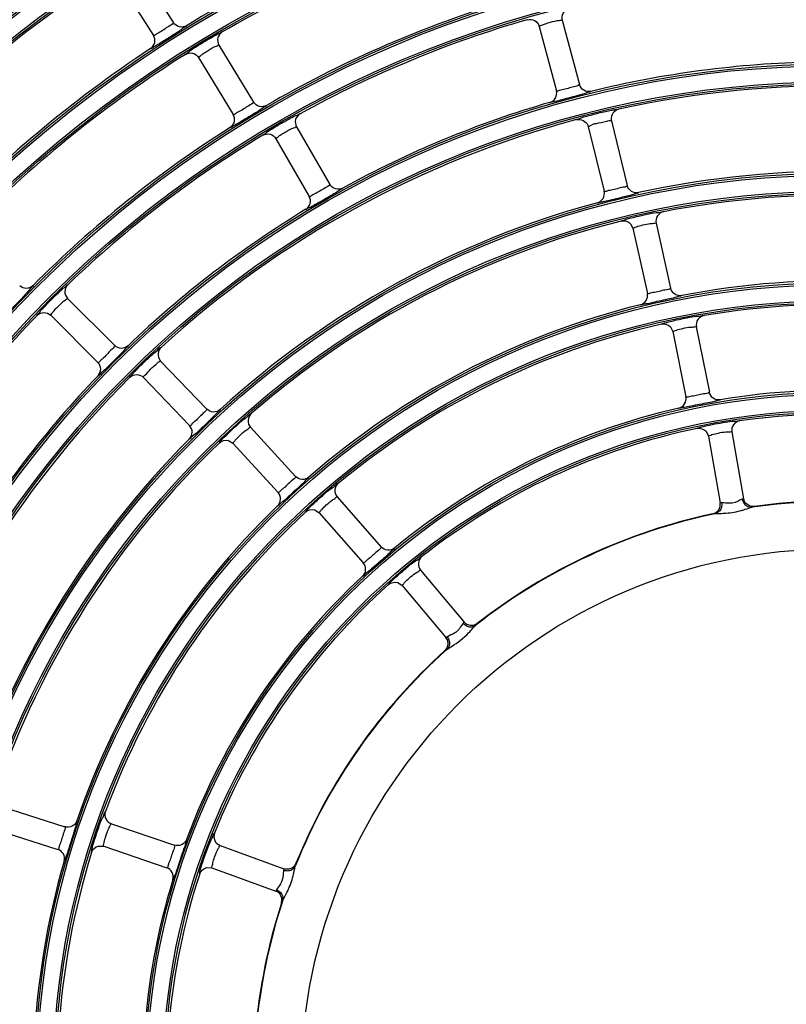
# Model space of a CAD drawing. Units: millimetres. Extents: x 0 to 420, y 0 to 297.
# Drawn here: x 150 to 158, y 236 to 245 of the extents above; entities that cross this region are included whole.
import ezdxf

# ---------------------------------------------------------------- set-up
doc = ezdxf.new("R2010")
doc.units = ezdxf.units.MM
doc.header["$LTSCALE"] = 23.1
doc.layers.get('0').update_dxf_attribs({"linetype": 'CONTINUOUS'})

msp = doc.modelspace()

# ---------------------------------------------------------------- linework, layer by layer
at = {"color": 7, "linetype": 'Continuous'}
for p, q in [((151.5387, 245.6354), (151.8772, 245.1041)), ((151.349, 245.5145), (151.6874, 244.9832)), ((155.5496, 245.1273), (155.7126, 244.5187)), ((155.3322, 245.069), (155.4953, 244.4605)), ((152.3073, 244.8916), (152.6341, 244.353)), ((152.1149, 244.7748), (152.4418, 244.2362)), ((156.0134, 244.186), (156.0153, 244.1755)), ((153.04, 244.1196), (153.355, 243.574)), ((155.7923, 244.1347), (155.7938, 244.1308)), ((155.7923, 244.1346), (155.7965, 244.1219)), ((155.7938, 244.1308), (155.7965, 244.1219)), ((155.7966, 244.122), (155.9463, 243.51)), ((156.0151, 244.1754), (156.1649, 243.5635)), ((152.8452, 244.0071), (153.1602, 243.4615)), ((156.1942, 243.2037), (156.2181, 243.1597)), ((156.2182, 243.1598), (156.3546, 242.5447)), ((156.4378, 243.2085), (156.5742, 242.5933)), ((150.8768, 242.4967), (151.3223, 242.0512)), ((150.7177, 242.3376), (151.1632, 241.8921)), ((156.5734, 242.2285), (156.5965, 242.1839)), ((156.8173, 242.2279), (156.9402, 241.6098)), ((156.5966, 242.184), (156.7195, 241.5659)), ((151.7492, 241.9134), (151.756, 241.9053)), ((151.7559, 241.9052), (152.1916, 241.4501)), ((151.5934, 241.7496), (152.0291, 241.2945)), ((152.6055, 241.2792), (153.0312, 240.8146)), ((156.9091, 241.2411), (156.9314, 241.1957)), ((157.1531, 241.2349), (157.2643, 240.6038)), ((152.3969, 241.1532), (152.4396, 241.127)), ((152.4396, 241.1272), (152.8653, 240.6626)), ((156.9315, 241.1958), (157.0428, 240.5647)), ((153.4244, 240.6196), (153.8399, 240.1458)), ((153.2129, 240.4983), (153.2552, 240.4711)), ((153.2553, 240.4713), (153.6707, 239.9975)), ((154.2117, 239.9276), (154.6236, 239.4366)), ((153.9973, 239.811), (154.0393, 239.7828)), ((154.0393, 239.7829), (154.4513, 239.292)), ((154.4995, 239.2038), (154.5052, 239.2074)), ((150.2512, 237.6921), (150.8522, 237.5027)), ((150.1836, 237.4775), (150.7845, 237.2881)), ((151.2902, 237.5304), (151.887, 237.3278)), ((151.1677, 237.3196), (151.218, 237.3172)), ((151.2179, 237.3173), (151.8146, 237.1148)), ((152.3181, 237.3247), (152.9203, 237.1055)), ((152.1907, 237.1165), (152.2412, 237.1132)), ((152.2411, 237.1133), (152.8433, 236.8941))]:
    msp.add_line(p, q, dxfattribs=at)
for radius in [22.0423, 22.0243, 21.8718, 21.8539, 21.0073, 20.9893, 20.8368, 20.8189, 19.9723, 19.9543, 19.8018, 19.7839, 18.9373, 18.9193, 18.7668, 18.7489, 17.9023, 17.8843, 17.7318, 17.7139, 16.8673, 16.8493, 16.6968, 16.6789, 15.8323, 15.8143, 15.6618, 15.6439, 14.7973, 14.7793, 14.6268, 14.6089, 13.7623, 13.7443, 13.5918, 13.5739, 12.7273, 12.7093, 12.5568, 12.5389, 11.6923, 11.6743, 11.5218, 11.5039, 10.6573, 10.6393, 10.4868, 10.4689, 9.6223, 9.6043, 9.4518, 9.4339, 8.5873, 8.5693, 8.4168, 8.3989, 7.5523, 7.5343, 7.3818, 7.3639, 6.5173, 6.4993, 6.3468, 6.3289, 5.0366]:
    msp.add_circle((158.1219, 235.0926), radius, dxfattribs=at)
for centre, radius, start, end in [((158.1219, 235.0926), 23.0029, 98.24219, 171.75781), ((158.1219, 235.0926), 22.9129, 98.2422, 171.7578), ((158.1219, 235.0926), 11.7106, 108.48319, 121.51681), ((158.1219, 235.0926), 11.4856, 107.2681, 120.23189), ((158.1219, 235.0926), 12.7456, 124.6539, 137.8461), ((158.1219, 235.0926), 12.5206, 123.43333, 136.56667), ((158.1219, 235.0926), 10.6756, 107.32772, 120.17228), ((158.1219, 235.0926), 10.4506, 106.11982, 118.88018), ((158.1219, 235.0926), 11.7106, 123.48319, 136.51681), ((158.1219, 235.0926), 11.4856, 122.2681, 135.23189), ((158.1219, 235.0926), 9.6406, 91.19237, 103.80763), ((158.1219, 235.0926), 9.4156, 74.99413, 102.50587), ((158.1219, 235.0926), 9.6406, 106.19237, 118.80763), ((158.1219, 235.0926), 9.4156, 104.99412, 132.50587), ((158.1219, 235.0926), 10.6756, 122.32772, 135.17228), ((156.0753, 243.4451), 0.7345, 106.5861, 109.58772), ((158.1219, 235.0926), 10.4506, 121.11982, 133.88018), ((158.1219, 235.0926), 8.6056, 75.08432, 102.41568), ((158.1219, 235.0926), 8.3806, 73.89947, 101.10053), ((158.1219, 235.0926), 9.6406, 121.19237, 133.80763), ((158.1219, 235.0926), 8.6056, 105.08432, 132.41568), ((158.1219, 235.0926), 8.3806, 103.89947, 131.10053), ((158.1219, 235.0926), 7.5706, 74.01464, 100.98536), ((158.1219, 235.0926), 7.5706, 104.01463, 130.98536), ((158.1219, 235.0926), 7.3456, 72.84915, 99.65085), ((158.1219, 235.0926), 10.4506, 136.11982, 148.88018), ((158.1219, 235.0926), 7.3456, 102.84915, 129.65085), ((158.1219, 235.0926), 9.6406, 136.19237, 148.80763), ((158.1219, 235.0926), 9.4156, 134.99412, 162.50587), ((158.1219, 235.0926), 6.5356, 73.00131, 99.49869), ((158.1219, 235.0926), 6.5356, 103.00131, 129.49869), ((158.1219, 235.0926), 6.3106, 71.86531, 98.13469), ((158.1219, 235.0926), 6.3106, 101.86531, 128.13469), ((158.1219, 235.0926), 8.6056, 135.08432, 162.41568), ((158.1219, 235.0926), 8.3806, 133.89947, 161.10053), ((158.1219, 235.0926), 5.4863, 71.87375, 98.12625), ((158.1219, 235.0926), 5.49, 72.07959, 97.92041), ((158.1219, 235.0926), 7.5706, 134.01463, 160.98536), ((158.1219, 235.0926), 7.3456, 132.84915, 159.65085), ((158.1219, 235.0926), 5.4863, 101.87375, 128.12625), ((158.1219, 235.0926), 5.49, 102.07959, 127.92041), ((157.0357, 241.2525), 0.7878, 274.7245, 285.77068), ((158.1219, 235.0926), 6.5356, 133.00131, 159.49869), ((158.1219, 235.0926), 6.3106, 131.86531, 158.13469), ((158.1219, 235.0926), 5.4863, 131.87375, 158.12625), ((158.1219, 235.0926), 5.49, 132.07959, 157.92041), ((158.1219, 235.0926), 7.3456, 162.84915, 189.65085), ((158.1219, 235.0926), 7.5706, 164.01463, 190.98536), ((158.1219, 235.0926), 6.3106, 161.86531, 188.13469), ((152.2446, 237.2317), 0.7873, 334.6867, 345.70829), ((158.1219, 235.0926), 6.5356, 163.00131, 189.49868), ((158.1219, 235.0926), 5.49, 162.07959, 187.92038), ((158.1219, 235.0926), 5.4863, 161.87375, 188.12625)]:
    msp.add_arc(centre, radius, start, end, dxfattribs=at)
for points, knots in [([(155.6148, 245.2381), (155.5924, 245.2322), (155.5498, 245.2019), (155.5438, 245.1498), (155.5497, 245.1273)], [0, 0, 0, 0, 0.499706, 1, 1, 1, 1]), ([(155.2203, 245.1324), (155.2427, 245.1385), (155.2947, 245.1335), (155.3259, 245.0915), (155.3321, 245.069)], [0, 0, 0, 0, 0.499565, 1, 1, 1, 1]), ([(155.3322, 245.069), (155.3316, 245.0713), (155.3443, 245.0755), (155.3593, 245.0838), (155.3955, 245.0958), (155.4481, 245.1119), (155.5045, 245.1258), (155.5358, 245.1269), (155.5489, 245.1295), (155.5496, 245.1273)], [0, 0, 0, 0, 0.03118, 0.121017, 0.278986, 0.500458, 0.879031, 0.968825, 1, 1, 1, 1]), ([(151.9381, 245.0294), (151.908, 245.0092), (151.8451, 244.9681), (151.77, 244.9225), (151.7148, 244.8859), (151.6872, 244.8752), (151.6677, 244.8543), (151.6612, 244.8598)], [0, 0, 0, 0, 0.334404, 0.689637, 0.825587, 0.922515, 1, 1, 1, 1]), ([(151.8773, 245.1042), (151.8699, 245.0869), (151.8303, 245.0705), (151.7872, 245.0379), (151.7448, 245.0102), (151.7149, 244.9983), (151.693, 244.9758), (151.6873, 244.9831)], [0, 0, 0, 0, 0.249523, 0.499817, 0.751403, 0.876817, 1, 1, 1, 1]), ([(152.0002, 245.0756), (151.9807, 245.064), (151.9307, 245.0548), (151.8897, 245.085), (151.8774, 245.1041)], [0, 0, 0, 0, 0.499674, 1, 1, 1, 1]), ([(152.0002, 245.0757), (152.0019, 245.0695), (151.9671, 245.0561), (151.9542, 245.0402), (151.9381, 245.0294)], [0, 0, 0, 0, 0.249829, 1, 1, 1, 1]), ([(151.9899, 244.8043), (151.9887, 244.8086), (152.0114, 244.819), (152.0354, 244.8429), (152.0934, 244.8775), (152.1586, 244.9198), (152.2262, 244.9581), (152.2836, 244.9935), (152.3159, 245.0038), (152.3356, 245.0191), (152.3389, 245.0161)], [0, 0, 0, 0, 0.032691, 0.130526, 0.292428, 0.500002, 0.707561, 0.869474, 0.96731, 1, 1, 1, 1]), ([(152.3388, 245.0161), (152.3189, 245.0042), (152.2867, 244.9632), (152.2955, 244.9116), (152.3074, 244.8917)], [0, 0, 0, 0, 0.499707, 1, 1, 1, 1]), ([(151.6613, 244.8597), (151.6801, 244.8724), (151.7095, 244.9139), (151.6995, 244.9638), (151.6874, 244.9831)], [0, 0, 0, 0, 0.499675, 1, 1, 1, 1]), ([(152.1149, 244.7748), (152.1137, 244.7768), (152.1248, 244.7844), (152.1369, 244.7965), (152.1683, 244.8181), (152.2143, 244.8482), (152.2646, 244.8774), (152.2943, 244.8873), (152.3061, 244.8936), (152.3073, 244.8916)], [0, 0, 0, 0, 0.031155, 0.120977, 0.278953, 0.500456, 0.879072, 0.96885, 1, 1, 1, 1]), ([(151.9899, 244.8044), (152.0097, 244.8165), (152.0609, 244.8262), (152.1026, 244.7946), (152.1148, 244.7748)], [0, 0, 0, 0, 0.499566, 1, 1, 1, 1]), ([(155.4335, 244.3506), (155.4552, 244.3572), (155.4955, 244.3879), (155.5009, 244.4385), (155.4952, 244.4604)], [0, 0, 0, 0, 0.499666, 1, 1, 1, 1]), ([(155.7128, 244.5188), (155.7004, 244.5046), (155.6577, 244.501), (155.6068, 244.483), (155.558, 244.4693), (155.526, 244.4668), (155.4983, 244.4517), (155.4951, 244.4605)], [0, 0, 0, 0, 0.249524, 0.499821, 0.751411, 0.876835, 1, 1, 1, 1]), ([(155.8211, 244.4545), (155.799, 244.4493), (155.7487, 244.4558), (155.7188, 244.4968), (155.7128, 244.5187)], [0, 0, 0, 0, 0.499667, 1, 1, 1, 1]), ([(155.821, 244.4546), (155.8208, 244.4502), (155.7967, 244.4475), (155.7671, 244.4325), (155.7027, 244.4173), (155.6291, 244.3958), (155.5546, 244.3776), (155.4912, 244.3586), (155.4581, 244.3567), (155.4358, 244.3471), (155.4335, 244.3507)], [0, 0, 0, 0, 0.032427, 0.129384, 0.291028, 0.500002, 0.708966, 0.870614, 0.96757, 1, 1, 1, 1]), ([(152.6932, 244.277), (152.6627, 244.2575), (152.5989, 244.2178), (152.5229, 244.1739), (152.467, 244.1385), (152.4393, 244.1284), (152.4193, 244.1079), (152.413, 244.1135)], [0, 0, 0, 0, 0.334518, 0.689815, 0.82572, 0.922589, 1, 1, 1, 1]), ([(152.6342, 244.3531), (152.6264, 244.336), (152.5865, 244.3205), (152.5426, 244.2889), (152.4996, 244.2621), (152.4695, 244.2508), (152.4471, 244.2287), (152.4416, 244.2362)], [0, 0, 0, 0, 0.249523, 0.499819, 0.751407, 0.876825, 1, 1, 1, 1]), ([(152.7564, 244.3217), (152.7366, 244.3106), (152.6864, 244.3026), (152.6462, 244.3337), (152.6343, 244.353)], [0, 0, 0, 0, 0.499675, 1, 1, 1, 1]), ([(152.7563, 244.3218), (152.7579, 244.3155), (152.7228, 244.303), (152.7096, 244.2874), (152.6932, 244.277)], [0, 0, 0, 0, 0.249745, 1, 1, 1, 1]), ([(155.7298, 244.2049), (155.7635, 244.2156), (155.8399, 244.2367), (155.9352, 244.2601), (156.0077, 244.2744), (156.0478, 244.283), (156.068, 244.2833), (156.0817, 244.2871), (156.083, 244.2848)], [0, 0, 0, 0, 0.292553, 0.656027, 0.805321, 0.9133, 0.978116, 1, 1, 1, 1]), ([(156.083, 244.2849), (156.0619, 244.2801), (156.0215, 244.2542), (156.0109, 244.2074), (156.0134, 244.1859)], [0, 0, 0, 0, 0.499245, 1, 1, 1, 1]), ([(152.413, 244.1134), (152.4321, 244.1258), (152.4623, 244.1665), (152.4533, 244.2166), (152.4417, 244.2361)], [0, 0, 0, 0, 0.499675, 1, 1, 1, 1]), ([(152.7207, 244.0392), (152.7195, 244.0435), (152.7425, 244.0535), (152.767, 244.0769), (152.8257, 244.1103), (152.8919, 244.1512), (152.9604, 244.188), (153.0186, 244.2221), (153.0512, 244.2317), (153.0713, 244.2466), (153.0745, 244.2434)], [0, 0, 0, 0, 0.032722, 0.130603, 0.29251, 0.500002, 0.707479, 0.869397, 0.96728, 1, 1, 1, 1]), ([(153.0744, 244.2435), (153.0542, 244.232), (153.021, 244.1917), (153.0286, 244.1399), (153.0401, 244.1197)], [0, 0, 0, 0, 0.499706, 1, 1, 1, 1]), ([(155.6859, 244.1876), (155.686, 244.1915), (155.7079, 244.1947), (155.7185, 244.2013), (155.7298, 244.2049)], [0, 0, 0, 0, 0.250889, 1, 1, 1, 1]), ([(155.8657, 244.149), (155.9001, 244.1593), (155.9482, 244.1646), (156.0006, 244.1812), (156.0143, 244.1762)], [0, 0, 0, 0, 0.711223, 1, 1, 1, 1]), ([(152.8452, 244.0071), (152.844, 244.0091), (152.8552, 244.0165), (152.8675, 244.0283), (152.8994, 244.0493), (152.946, 244.0784), (152.9969, 244.1065), (153.0269, 244.1156), (153.0389, 244.1216), (153.04, 244.1196)], [0, 0, 0, 0, 0.03118, 0.121017, 0.278986, 0.500458, 0.879031, 0.968825, 1, 1, 1, 1]), ([(155.7966, 244.122), (155.7959, 244.1249), (155.8134, 244.1293), (155.8207, 244.134), (155.8291, 244.1371)], [0, 0, 0, 0, 0.252743, 1, 1, 1, 1]), ([(156.0143, 244.1762), (156.0145, 244.1761), (156.0148, 244.1759), (156.0151, 244.1756), (156.0151, 244.1754)], [0, 0, 0, 0, 0.584777, 1, 1, 1, 1]), ([(152.7207, 244.0393), (152.7407, 244.051), (152.7922, 244.0596), (152.8333, 244.0271), (152.845, 244.007)], [0, 0, 0, 0, 0.499565, 1, 1, 1, 1]), ([(153.4764, 243.5401), (153.4773, 243.5358), (153.4547, 243.5269), (153.43, 243.5048), (153.3717, 243.4734), (153.3062, 243.4336), (153.2389, 243.3968), (153.1826, 243.362), (153.1511, 243.3516), (153.1321, 243.3365), (153.1289, 243.3394)], [0, 0, 0, 0, 0.032427, 0.129384, 0.291028, 0.500002, 0.708966, 0.870614, 0.96757, 1, 1, 1, 1]), ([(153.3552, 243.5741), (153.3469, 243.5572), (153.3066, 243.5427), (153.2621, 243.5121), (153.2185, 243.4862), (153.1882, 243.4755), (153.1654, 243.4538), (153.1601, 243.4614)], [0, 0, 0, 0, 0.249524, 0.499821, 0.751411, 0.876835, 1, 1, 1, 1]), ([(153.4764, 243.54), (153.4564, 243.5293), (153.4062, 243.5225), (153.3666, 243.5544), (153.3552, 243.574)], [0, 0, 0, 0, 0.499667, 1, 1, 1, 1]), ([(156.165, 243.5635), (156.1524, 243.5496), (156.1096, 243.5471), (156.0582, 243.5303), (156.0092, 243.5176), (155.9771, 243.5157), (155.9491, 243.5012), (155.9462, 243.5099)], [0, 0, 0, 0, 0.249525, 0.499824, 0.751416, 0.876848, 1, 1, 1, 1]), ([(156.2717, 243.4968), (156.2495, 243.4922), (156.1995, 243.4998), (156.1705, 243.5415), (156.165, 243.5634)], [0, 0, 0, 0, 0.499668, 1, 1, 1, 1]), ([(153.1289, 243.3393), (153.1482, 243.3513), (153.1792, 243.3914), (153.1713, 243.4416), (153.1601, 243.4614)], [0, 0, 0, 0, 0.499666, 1, 1, 1, 1]), ([(155.8824, 243.4015), (155.9041, 243.4077), (155.945, 243.4375), (155.9515, 243.4879), (155.9462, 243.5099)], [0, 0, 0, 0, 0.499667, 1, 1, 1, 1]), ([(156.2717, 243.4969), (156.2714, 243.4926), (156.2472, 243.4904), (156.2173, 243.4762), (156.1526, 243.4625), (156.0786, 243.4426), (156.0038, 243.4261), (155.9401, 243.4084), (155.907, 243.4071), (155.8846, 243.3979), (155.8824, 243.4016)], [0, 0, 0, 0, 0.032388, 0.129282, 0.290915, 0.500002, 0.709078, 0.870716, 0.967609, 1, 1, 1, 1]), ([(156.1087, 243.2278), (156.1087, 243.2309), (156.1262, 243.2337), (156.1474, 243.2442), (156.1953, 243.2557), (156.2301, 243.2651), (156.2508, 243.2701)], [0, 0, 0, 0, 0.063903, 0.253699, 0.569386, 1, 1, 1, 1]), ([(156.2508, 243.2701), (156.2838, 243.278), (156.3442, 243.2903), (156.4285, 243.311), (156.473, 243.3092), (156.5058, 243.3219), (156.5084, 243.3164)], [0, 0, 0, 0, 0.387768, 0.723224, 0.930536, 1, 1, 1, 1]), ([(156.5083, 243.3164), (156.4855, 243.3118), (156.4414, 243.2831), (156.433, 243.2313), (156.438, 243.2085)], [0, 0, 0, 0, 0.499775, 1, 1, 1, 1]), ([(156.2182, 243.1598), (156.2175, 243.1628), (156.2351, 243.1669), (156.2425, 243.1714), (156.251, 243.1743)], [0, 0, 0, 0, 0.252913, 1, 1, 1, 1]), ([(156.251, 243.1743), (156.2707, 243.1809), (156.3126, 243.1925), (156.3751, 243.2071), (156.4089, 243.2052), (156.4368, 243.2131), (156.4378, 243.2085)], [0, 0, 0, 0, 0.326402, 0.70105, 0.926613, 1, 1, 1, 1]), ([(150.5505, 242.6186), (150.5343, 242.6027), (150.4879, 242.5819), (150.441, 242.6016), (150.4245, 242.6172)], [0, 0, 0, 0, 0.499675, 1, 1, 1, 1]), ([(150.5504, 242.6186), (150.5539, 242.6123), (150.5194, 242.589), (150.5097, 242.5683), (150.4951, 242.5524)], [0, 0, 0, 0, 0.249604, 1, 1, 1, 1]), ([(150.5892, 242.3364), (150.587, 242.3403), (150.6066, 242.3559), (150.6242, 242.3848), (150.6722, 242.4323), (150.7255, 242.4889), (150.7822, 242.5422), (150.8296, 242.5902), (150.8586, 242.6079), (150.8741, 242.6274), (150.878, 242.6253)], [0, 0, 0, 0, 0.032722, 0.130603, 0.29251, 0.500002, 0.707479, 0.869397, 0.96728, 1, 1, 1, 1]), ([(150.878, 242.6253), (150.8614, 242.609), (150.8398, 242.5614), (150.8606, 242.5134), (150.8769, 242.4968)], [0, 0, 0, 0, 0.499706, 1, 1, 1, 1]), ([(150.4951, 242.5524), (150.483, 242.5393), (150.4307, 242.4835), (150.3778, 242.4283), (150.3364, 242.3867)], [0, 0, 0, 0, 0.233379, 1, 1, 1, 1]), ([(156.2885, 242.4377), (156.3104, 242.4434), (156.3517, 242.4724), (156.3592, 242.5225), (156.3544, 242.5446)], [0, 0, 0, 0, 0.499669, 1, 1, 1, 1]), ([(156.6792, 242.5244), (156.6789, 242.5201), (156.6547, 242.5185), (156.6246, 242.5051), (156.5596, 242.4929), (156.4853, 242.4748), (156.4102, 242.4598), (156.3462, 242.4434), (156.3132, 242.4428), (156.2907, 242.4341), (156.2885, 242.4378)], [0, 0, 0, 0, 0.032338, 0.129152, 0.290773, 0.500002, 0.709221, 0.870846, 0.967659, 1, 1, 1, 1]), ([(156.5744, 242.5934), (156.5614, 242.5798), (156.5185, 242.5785), (156.4668, 242.5629), (156.4175, 242.5512), (156.3855, 242.5499), (156.3572, 242.5358), (156.3544, 242.5446)], [0, 0, 0, 0, 0.249527, 0.499828, 0.751422, 0.876864, 1, 1, 1, 1]), ([(156.6793, 242.5243), (156.6571, 242.5203), (156.6073, 242.5291), (156.5794, 242.5713), (156.5744, 242.5933)], [0, 0, 0, 0, 0.49967, 1, 1, 1, 1]), ([(150.7177, 242.3376), (150.7161, 242.3393), (150.725, 242.3493), (150.7338, 242.3639), (150.7592, 242.3925), (150.7967, 242.4326), (150.8386, 242.4729), (150.8652, 242.4895), (150.8752, 242.4984), (150.8768, 242.4967)], [0, 0, 0, 0, 0.03118, 0.121017, 0.278986, 0.500458, 0.879031, 0.968825, 1, 1, 1, 1]), ([(150.5891, 242.3365), (150.6054, 242.353), (150.653, 242.3747), (150.7011, 242.3539), (150.7176, 242.3375)], [0, 0, 0, 0, 0.499565, 1, 1, 1, 1]), ([(156.6315, 242.2938), (156.6646, 242.301), (156.7253, 242.312), (156.8102, 242.3307), (156.8548, 242.3279), (156.888, 242.3398), (156.8904, 242.3342)], [0, 0, 0, 0, 0.38744, 0.722872, 0.930399, 1, 1, 1, 1]), ([(156.8904, 242.3343), (156.8674, 242.3302), (156.8225, 242.3026), (156.813, 242.2508), (156.8174, 242.2278)], [0, 0, 0, 0, 0.499785, 1, 1, 1, 1]), ([(156.4883, 242.2542), (156.4884, 242.2574), (156.5059, 242.2598), (156.5274, 242.27), (156.5756, 242.2805), (156.6106, 242.2892), (156.6315, 242.2938)], [0, 0, 0, 0, 0.064003, 0.253946, 0.569657, 1, 1, 1, 1]), ([(156.6297, 242.1979), (156.6495, 242.2042), (156.6916, 242.215), (156.7544, 242.2281), (156.7882, 242.2253), (156.8164, 242.2324), (156.8173, 242.2279)], [0, 0, 0, 0, 0.326349, 0.700924, 0.926524, 1, 1, 1, 1]), ([(156.5966, 242.184), (156.596, 242.1869), (156.6136, 242.1907), (156.6211, 242.1952), (156.6297, 242.1979)], [0, 0, 0, 0, 0.253133, 1, 1, 1, 1]), ([(151.3224, 242.0513), (151.3188, 242.0329), (151.2836, 242.0084), (151.2485, 241.9674), (151.2131, 241.9311), (151.1866, 241.9129), (151.1702, 241.886), (151.1631, 241.892)], [0, 0, 0, 0, 0.249524, 0.499821, 0.751411, 0.876835, 1, 1, 1, 1]), ([(151.4484, 242.0498), (151.4318, 242.0343), (151.385, 242.0147), (151.3386, 242.0353), (151.3224, 242.0513)], [0, 0, 0, 0, 0.499667, 1, 1, 1, 1]), ([(151.4483, 242.0499), (151.4516, 242.0435), (151.4166, 242.021), (151.4064, 242.0006), (151.3914, 241.9851)], [0, 0, 0, 0, 0.249499, 1, 1, 1, 1]), ([(151.6912, 241.9797), (151.7077, 241.9942), (151.7289, 242.0035), (151.7538, 242.0375), (151.7601, 242.0338)], [0, 0, 0, 0, 0.749641, 1, 1, 1, 1]), ([(151.3914, 241.9851), (151.3791, 241.9722), (151.3256, 241.9177), (151.2715, 241.8637), (151.2294, 241.823)], [0, 0, 0, 0, 0.233352, 1, 1, 1, 1]), ([(151.4647, 241.7511), (151.4608, 241.7583), (151.4848, 241.7731), (151.5006, 241.7973), (151.5472, 241.8426), (151.6084, 241.9049), (151.6637, 241.9554), (151.6912, 241.9797)], [0, 0, 0, 0, 0.076869, 0.172864, 0.306916, 0.658086, 1, 1, 1, 1]), ([(151.76, 242.0339), (151.7442, 242.0192), (151.7221, 241.9766), (151.7363, 241.9308), (151.7492, 241.9134)], [0, 0, 0, 0, 0.499245, 1, 1, 1, 1]), ([(151.1646, 241.7661), (151.1801, 241.7826), (151.1997, 241.8294), (151.1791, 241.8759), (151.1631, 241.892)], [0, 0, 0, 0, 0.499666, 1, 1, 1, 1]), ([(151.5934, 241.7496), (151.5876, 241.7557), (151.6321, 241.7879), (151.6555, 241.8322), (151.7141, 241.8724), (151.7438, 241.9035), (151.7548, 241.9054)], [0, 0, 0, 0, 0.11124, 0.463908, 0.850953, 1, 1, 1, 1]), ([(151.7548, 241.9054), (151.755, 241.9054), (151.7554, 241.9055), (151.7558, 241.9053), (151.7559, 241.9052)], [0, 0, 0, 0, 0.584777, 1, 1, 1, 1]), ([(151.2294, 241.823), (151.2138, 241.808), (151.1934, 241.7979), (151.1709, 241.7628), (151.1646, 241.7662)], [0, 0, 0, 0, 0.750472, 1, 1, 1, 1]), ([(151.4647, 241.7511), (151.4812, 241.7675), (151.5295, 241.7881), (151.5772, 241.7662), (151.5934, 241.7495)], [0, 0, 0, 0, 0.499902, 1, 1, 1, 1]), ([(156.9404, 241.6098), (156.927, 241.5966), (156.8841, 241.5965), (156.8321, 241.5822), (156.7826, 241.5714), (156.7505, 241.5706), (156.722, 241.557), (156.7194, 241.5659)], [0, 0, 0, 0, 0.249529, 0.499832, 0.75143, 0.876886, 1, 1, 1, 1]), ([(157.0434, 241.5384), (157.0211, 241.535), (156.9718, 241.545), (156.9449, 241.5877), (156.9404, 241.6098)], [0, 0, 0, 0, 0.499664, 1, 1, 1, 1]), ([(157.0433, 241.5385), (157.0429, 241.5343), (157.0187, 241.5333), (156.9884, 241.5207), (156.9232, 241.5101), (156.8486, 241.4936), (156.7734, 241.4803), (156.7092, 241.4651), (156.6763, 241.4652), (156.6536, 241.4568), (156.6515, 241.4606)], [0, 0, 0, 0, 0.032274, 0.128982, 0.290586, 0.500002, 0.709408, 0.871015, 0.967723, 1, 1, 1, 1]), ([(156.6516, 241.4605), (156.6734, 241.4658), (156.7152, 241.494), (156.7237, 241.5437), (156.7194, 241.5658)], [0, 0, 0, 0, 0.499681, 1, 1, 1, 1]), ([(152.1917, 241.4502), (152.1877, 241.4318), (152.1519, 241.4083), (152.1158, 241.368), (152.0797, 241.3325), (152.0529, 241.3149), (152.0359, 241.2882), (152.029, 241.2944)], [0, 0, 0, 0, 0.249525, 0.499824, 0.751416, 0.876848, 1, 1, 1, 1]), ([(152.3174, 241.4458), (152.3006, 241.4307), (152.2534, 241.4123), (152.2075, 241.4339), (152.1918, 241.4501)], [0, 0, 0, 0, 0.499668, 1, 1, 1, 1]), ([(152.3174, 241.4458), (152.3205, 241.4394), (152.285, 241.4177), (152.2744, 241.3976), (152.2591, 241.3824)], [0, 0, 0, 0, 0.249371, 1, 1, 1, 1]), ([(152.3864, 241.2136), (152.4123, 241.2388), (152.4633, 241.2849), (152.5338, 241.3539), (152.5805, 241.3782), (152.6067, 241.4121), (152.6126, 241.4078)], [0, 0, 0, 0, 0.363087, 0.70744, 0.926607, 1, 1, 1, 1]), ([(152.6126, 241.4079), (152.5951, 241.3925), (152.5712, 241.3456), (152.5899, 241.2965), (152.6056, 241.2792)], [0, 0, 0, 0, 0.499775, 1, 1, 1, 1]), ([(152.0279, 241.1686), (152.0437, 241.1848), (152.0642, 241.2311), (152.0446, 241.2779), (152.029, 241.2944)], [0, 0, 0, 0, 0.499667, 1, 1, 1, 1]), ([(152.2591, 241.3824), (152.2464, 241.3699), (152.1918, 241.3167), (152.1366, 241.2639), (152.0937, 241.2242)], [0, 0, 0, 0, 0.233318, 1, 1, 1, 1]), ([(156.8243, 241.2683), (156.8244, 241.2715), (156.8421, 241.2736), (156.8639, 241.2834), (156.9122, 241.2931), (156.9475, 241.3011), (156.9685, 241.3052)], [0, 0, 0, 0, 0.064138, 0.254277, 0.570019, 1, 1, 1, 1]), ([(156.9685, 241.3052), (157.0018, 241.3118), (157.0628, 241.3215), (157.1483, 241.3382), (157.193, 241.3343), (157.2266, 241.3453), (157.2289, 241.3397)], [0, 0, 0, 0, 0.387004, 0.722402, 0.930216, 1, 1, 1, 1]), ([(157.2289, 241.3397), (157.2057, 241.3363), (157.16, 241.3097), (157.1492, 241.2579), (157.1532, 241.2348)], [0, 0, 0, 0, 0.499796, 1, 1, 1, 1]), ([(152.0937, 241.2242), (152.0779, 241.2095), (152.0573, 241.1998), (152.0341, 241.1652), (152.0279, 241.1687)], [0, 0, 0, 0, 0.750601, 1, 1, 1, 1]), ([(152.3108, 241.1313), (152.3096, 241.1333), (152.3193, 241.142), (152.3377, 241.1683), (152.3664, 241.1941), (152.3864, 241.2136)], [0, 0, 0, 0, 0.063814, 0.251939, 1, 1, 1, 1]), ([(152.4608, 241.1561), (152.4745, 241.1717), (152.505, 241.2027), (152.5518, 241.2465), (152.5821, 241.2618), (152.6023, 241.2826), (152.6055, 241.2792)], [0, 0, 0, 0, 0.326402, 0.701051, 0.926613, 1, 1, 1, 1]), ([(156.9315, 241.1958), (156.9309, 241.1988), (156.9486, 241.2023), (156.9562, 241.2067), (156.9648, 241.2092)], [0, 0, 0, 0, 0.253426, 1, 1, 1, 1]), ([(156.9648, 241.2092), (156.9847, 241.2152), (157.027, 241.2253), (157.0901, 241.2369), (157.124, 241.2331), (157.1522, 241.2395), (157.1531, 241.2349)], [0, 0, 0, 0, 0.326276, 0.70075, 0.926403, 1, 1, 1, 1]), ([(152.4396, 241.1272), (152.4375, 241.1294), (152.4507, 241.1417), (152.4548, 241.1494), (152.4608, 241.1561)], [0, 0, 0, 0, 0.252914, 1, 1, 1, 1]), ([(153.0313, 240.8147), (153.0268, 240.7965), (152.9904, 240.7739), (152.9534, 240.7345), (152.9166, 240.6997), (152.8894, 240.6826), (152.872, 240.6562), (152.8652, 240.6625)], [0, 0, 0, 0, 0.249527, 0.499828, 0.751422, 0.876864, 1, 1, 1, 1]), ([(153.0969, 240.7456), (153.0839, 240.7334), (153.0281, 240.6815), (152.972, 240.63), (152.9283, 240.5911)], [0, 0, 0, 0, 0.233274, 1, 1, 1, 1]), ([(153.1567, 240.8074), (153.1394, 240.7928), (153.092, 240.7755), (153.0467, 240.7981), (153.0313, 240.8147)], [0, 0, 0, 0, 0.49967, 1, 1, 1, 1]), ([(153.1566, 240.8074), (153.1596, 240.8009), (153.1236, 240.7802), (153.1125, 240.7604), (153.0969, 240.7456)], [0, 0, 0, 0, 0.249208, 1, 1, 1, 1]), ([(153.2036, 240.5589), (153.23, 240.5837), (153.2821, 240.6287), (153.3543, 240.6962), (153.4017, 240.7194), (153.4287, 240.7527), (153.4346, 240.7483)], [0, 0, 0, 0, 0.362791, 0.707064, 0.926457, 1, 1, 1, 1]), ([(153.4346, 240.7483), (153.4166, 240.7333), (153.3916, 240.6869), (153.4092, 240.6373), (153.4245, 240.6196)], [0, 0, 0, 0, 0.499785, 1, 1, 1, 1]), ([(152.8616, 240.537), (152.8776, 240.5529), (152.8989, 240.5986), (152.8804, 240.6457), (152.8652, 240.6625)], [0, 0, 0, 0, 0.499669, 1, 1, 1, 1]), ([(152.9283, 240.5911), (152.9122, 240.5768), (152.8915, 240.5676), (152.8677, 240.5335), (152.8615, 240.537)], [0, 0, 0, 0, 0.750764, 1, 1, 1, 1]), ([(153.1264, 240.478), (153.1252, 240.48), (153.135, 240.4885), (153.154, 240.5145), (153.1832, 240.5398), (153.2036, 240.5589)], [0, 0, 0, 0, 0.063906, 0.252149, 1, 1, 1, 1]), ([(153.277, 240.4999), (153.291, 240.5152), (153.322, 240.5456), (153.3699, 240.5884), (153.4006, 240.6029), (153.4213, 240.6231), (153.4244, 240.6196)], [0, 0, 0, 0, 0.326349, 0.700924, 0.926524, 1, 1, 1, 1]), ([(157.057, 240.5641), (157.0535, 240.5637), (157.0499, 240.5638), (157.043, 240.5634), (157.0428, 240.5647)], [0, 0, 0, 0, 0.727571, 1, 1, 1, 1]), ([(157.2643, 240.6038), (157.2646, 240.6025), (157.2579, 240.6005), (157.2545, 240.5992), (157.2512, 240.5983)], [0, 0, 0, 0, 0.272577, 1, 1, 1, 1]), ([(153.2553, 240.4713), (153.2532, 240.4735), (153.2666, 240.4856), (153.2709, 240.4932), (153.277, 240.4999)], [0, 0, 0, 0, 0.253133, 1, 1, 1, 1]), ([(156.993, 240.4615), (156.9882, 240.4609), (156.9828, 240.4613), (156.9738, 240.4594), (156.973, 240.461)], [0, 0, 0, 0, 0.729554, 1, 1, 1, 1]), ([(157.2498, 240.4943), (157.26, 240.4972), (157.2922, 240.5068), (157.3238, 240.5187), (157.3464, 240.5238)], [0, 0, 0, 0, 0.313584, 1, 1, 1, 1]), ([(157.3654, 240.5302), (157.3652, 240.5284), (157.3561, 240.5271), (157.3511, 240.5249), (157.3464, 240.5238)], [0, 0, 0, 0, 0.27034, 1, 1, 1, 1]), ([(153.84, 240.1459), (153.8351, 240.1278), (153.798, 240.1063), (153.7601, 240.0678), (153.7226, 240.0337), (153.6952, 240.0171), (153.6773, 239.991), (153.6706, 239.9974)], [0, 0, 0, 0, 0.249529, 0.499833, 0.751429, 0.876887, 1, 1, 1, 1]), ([(153.9649, 240.1356), (153.9474, 240.1215), (153.8996, 240.1055), (153.855, 240.129), (153.84, 240.1459)], [0, 0, 0, 0, 0.499683, 1, 1, 1, 1]), ([(153.9648, 240.1357), (153.9676, 240.1291), (153.9314, 240.1094), (153.9197, 240.0898), (153.9037, 240.0755)], [0, 0, 0, 0, 0.249007, 1, 1, 1, 1]), ([(153.6646, 239.8722), (153.6809, 239.8878), (153.703, 239.933), (153.6854, 239.9803), (153.6707, 239.9974)], [0, 0, 0, 0, 0.499672, 1, 1, 1, 1]), ([(153.9037, 240.0755), (153.8905, 240.0636), (153.8336, 240.0131), (153.7765, 239.9629), (153.7322, 239.925)], [0, 0, 0, 0, 0.233216, 1, 1, 1, 1]), ([(153.9892, 239.8718), (154.0161, 239.896), (154.0692, 239.9401), (154.1431, 240.006), (154.1912, 240.0281), (154.2192, 240.0608), (154.225, 240.0562)], [0, 0, 0, 0, 0.362399, 0.706564, 0.926257, 1, 1, 1, 1]), ([(154.225, 240.0563), (154.2066, 240.0417), (154.1803, 239.9958), (154.1968, 239.9456), (154.2118, 239.9276)], [0, 0, 0, 0, 0.499796, 1, 1, 1, 1]), ([(153.7322, 239.925), (153.7158, 239.911), (153.6948, 239.9019), (153.6707, 239.8688), (153.6645, 239.8723)], [0, 0, 0, 0, 0.75098, 1, 1, 1, 1]), ([(154.0615, 239.8112), (154.0758, 239.8263), (154.1074, 239.8562), (154.1562, 239.8978), (154.1874, 239.9115), (154.2087, 239.9311), (154.2117, 239.9276)], [0, 0, 0, 0, 0.326277, 0.70075, 0.926404, 1, 1, 1, 1]), ([(153.9103, 239.7922), (153.9092, 239.7943), (153.9192, 239.8026), (153.9387, 239.8283), (153.9684, 239.853), (153.9892, 239.8718)], [0, 0, 0, 0, 0.06403, 0.252431, 1, 1, 1, 1]), ([(154.0393, 239.7829), (154.0374, 239.7853), (154.0509, 239.7971), (154.0553, 239.8047), (154.0615, 239.8112)], [0, 0, 0, 0, 0.253426, 1, 1, 1, 1]), ([(154.6236, 239.4366), (154.6245, 239.4356), (154.6197, 239.4305), (154.6174, 239.4278), (154.6149, 239.4253)], [0, 0, 0, 0, 0.272577, 1, 1, 1, 1]), ([(154.5599, 239.3533), (154.5519, 239.3455), (154.5221, 239.3228), (154.4851, 239.3133), (154.4639, 239.2986)], [0, 0, 0, 0, 0.301533, 1, 1, 1, 1]), ([(154.5052, 239.2074), (154.5632, 239.2438), (154.6343, 239.2983), (154.6934, 239.3641), (154.7068, 239.379)], [0, 0, 0, 0, 0.77426, 1, 1, 1, 1]), ([(154.5741, 239.369), (154.5719, 239.3663), (154.5673, 239.3609), (154.5624, 239.3558), (154.5599, 239.3533)], [0, 0, 0, 0, 0.496079, 1, 1, 1, 1]), ([(154.615, 239.4254), (154.612, 239.4224), (154.5976, 239.4041), (154.586, 239.3839), (154.5741, 239.369)], [0, 0, 0, 0, 0.180201, 1, 1, 1, 1]), ([(154.7479, 239.4234), (154.7487, 239.4218), (154.7414, 239.4161), (154.7382, 239.4117), (154.7346, 239.4084)], [0, 0, 0, 0, 0.27034, 1, 1, 1, 1]), ([(154.4639, 239.2986), (154.4611, 239.2966), (154.4579, 239.2948), (154.4521, 239.291), (154.4513, 239.292)], [0, 0, 0, 0, 0.727571, 1, 1, 1, 1]), ([(154.4598, 239.1778), (154.4559, 239.1748), (154.451, 239.1725), (154.4442, 239.1663), (154.4427, 239.1673)], [0, 0, 0, 0, 0.729554, 1, 1, 1, 1]), ([(151.1294, 237.3674), (151.1398, 237.402), (151.1624, 237.4671), (151.1912, 237.5616), (151.2206, 237.6055), (151.2274, 237.6478), (151.2347, 237.6469)], [0, 0, 0, 0, 0.362791, 0.707064, 0.926457, 1, 1, 1, 1]), ([(151.2347, 237.6469), (151.2266, 237.625), (151.2282, 237.5723), (151.2682, 237.5381), (151.2903, 237.5305)], [0, 0, 0, 0, 0.499785, 1, 1, 1, 1]), ([(150.8522, 237.5028), (150.8575, 237.4848), (150.8372, 237.447), (150.8248, 237.3944), (150.8104, 237.3459), (150.7955, 237.3174), (150.7935, 237.2859), (150.7845, 237.2879)], [0, 0, 0, 0, 0.249527, 0.499828, 0.751422, 0.876864, 1, 1, 1, 1]), ([(150.9644, 237.5591), (150.9679, 237.5567), (150.9572, 237.5349), (150.9538, 237.5021), (150.9318, 237.4398), (150.9104, 237.3663), (150.8858, 237.2939), (150.868, 237.2302), (150.852, 237.2014), (150.8483, 237.1774), (150.844, 237.1774)], [0, 0, 0, 0, 0.032338, 0.129152, 0.290773, 0.500002, 0.709221, 0.870846, 0.967659, 1, 1, 1, 1]), ([(150.9645, 237.5591), (150.9569, 237.5379), (150.9244, 237.4992), (150.8739, 237.4961), (150.8523, 237.5028)], [0, 0, 0, 0, 0.49967, 1, 1, 1, 1]), ([(151.2224, 237.353), (151.2269, 237.3733), (151.2386, 237.4151), (151.2586, 237.4761), (151.278, 237.504), (151.2858, 237.5319), (151.2902, 237.5304)], [0, 0, 0, 0, 0.326349, 0.700924, 0.926524, 1, 1, 1, 1]), ([(152.0002, 237.3815), (152.0037, 237.379), (151.9925, 237.3576), (151.9882, 237.325), (151.9648, 237.2633), (151.9418, 237.1904), (151.9157, 237.1186), (151.8967, 237.0554), (151.8802, 237.0269), (151.8761, 237.0032), (151.8718, 237.0032)], [0, 0, 0, 0, 0.032274, 0.128982, 0.290586, 0.500002, 0.709408, 0.871015, 0.967723, 1, 1, 1, 1]), ([(152.0003, 237.3815), (151.9922, 237.3605), (151.9588, 237.3228), (151.9084, 237.3208), (151.887, 237.328)], [0, 0, 0, 0, 0.499683, 1, 1, 1, 1]), ([(152.1532, 237.1651), (152.1644, 237.1996), (152.1884, 237.2643), (152.2194, 237.3583), (152.2501, 237.4016), (152.258, 237.4438), (152.2653, 237.4428)], [0, 0, 0, 0, 0.362399, 0.706564, 0.926257, 1, 1, 1, 1]), ([(152.2652, 237.4428), (152.2566, 237.421), (152.2568, 237.3681), (152.2962, 237.3329), (152.3182, 237.3248)], [0, 0, 0, 0, 0.499796, 1, 1, 1, 1]), ([(150.8441, 237.1774), (150.8501, 237.1992), (150.8457, 237.2495), (150.806, 237.281), (150.7845, 237.2879)], [0, 0, 0, 0, 0.499669, 1, 1, 1, 1]), ([(151.1029, 237.2587), (151.1009, 237.2599), (151.1051, 237.2722), (151.1086, 237.3042), (151.1213, 237.3407), (151.1294, 237.3674)], [0, 0, 0, 0, 0.063906, 0.252149, 1, 1, 1, 1]), ([(151.2179, 237.3173), (151.215, 237.3183), (151.2206, 237.3355), (151.2205, 237.3442), (151.2224, 237.353)], [0, 0, 0, 0, 0.253133, 1, 1, 1, 1]), ([(151.887, 237.328), (151.8918, 237.3098), (151.8704, 237.2726), (151.8568, 237.2203), (151.8414, 237.1721), (151.826, 237.144), (151.8236, 237.1124), (151.8146, 237.1146)], [0, 0, 0, 0, 0.249529, 0.499832, 0.75143, 0.876886, 1, 1, 1, 1]), ([(152.2561, 237.186), (152.2621, 237.2058), (152.2746, 237.2404), (152.294, 237.2878), (152.3081, 237.3076), (152.315, 237.3258), (152.3181, 237.3247)], [0, 0, 0, 0, 0.405873, 0.743445, 0.935299, 1, 1, 1, 1]), ([(151.8719, 237.0032), (151.8782, 237.0248), (151.8748, 237.075), (151.8359, 237.1073), (151.8146, 237.1146)], [0, 0, 0, 0, 0.499681, 1, 1, 1, 1]), ([(152.1248, 237.0567), (152.1227, 237.058), (152.1272, 237.0702), (152.1312, 237.1023), (152.1446, 237.1385), (152.1532, 237.1651)], [0, 0, 0, 0, 0.06403, 0.252431, 1, 1, 1, 1]), ([(152.2411, 237.1133), (152.2355, 237.1153), (152.2517, 237.1504), (152.2508, 237.168), (152.2561, 237.186)], [0, 0, 0, 0, 0.241933, 1, 1, 1, 1]), ([(152.9203, 237.1055), (152.9215, 237.1051), (152.9199, 237.0983), (152.9193, 237.0947), (152.9184, 237.0914)], [0, 0, 0, 0, 0.272577, 1, 1, 1, 1]), ([(153.0345, 237.1562), (153.036, 237.1552), (153.0325, 237.1466), (153.0319, 237.1413), (153.0305, 237.1366)], [0, 0, 0, 0, 0.270362, 1, 1, 1, 1]), ([(152.9135, 237.0433), (152.9113, 237.0147), (152.8973, 236.963), (152.8604, 236.9261), (152.8509, 236.9061)], [0, 0, 0, 0, 0.564713, 1, 1, 1, 1]), ([(152.851, 236.9061), (152.8495, 236.9029), (152.8477, 236.8999), (152.8445, 236.8936), (152.8433, 236.8941)], [0, 0, 0, 0, 0.727571, 1, 1, 1, 1]), ([(152.9078, 236.7994), (152.9059, 236.7949), (152.9029, 236.7904), (152.9, 236.7817), (152.8982, 236.7818)], [0, 0, 0, 0, 0.729553, 1, 1, 1, 1])]:
    msp.add_open_spline(points, degree=3, knots=knots, dxfattribs=at)
for points in [[(155.6859, 244.1876), (155.7242, 244.1977), (155.7771, 244.1712), (155.7923, 244.1345)], [(156.1087, 243.2278), (156.1375, 243.2348), (156.1735, 243.2249), (156.1942, 243.2038)], [(156.4883, 242.2543), (156.5173, 242.2607), (156.5531, 242.2501), (156.5735, 242.2286)], [(156.8243, 241.2684), (156.8534, 241.2744), (156.8892, 241.2631), (156.9091, 241.2411)], [(152.3108, 241.1313), (152.3322, 241.1518), (152.3683, 241.1612), (152.3969, 241.1532)], [(157.039, 240.5192), (157.0441, 240.5336), (157.0454, 240.5497), (157.0428, 240.5647)], [(157.057, 240.5641), (157.0595, 240.5492), (157.0581, 240.5333), (157.0536, 240.5189)], [(157.1052, 240.5605), (157.0891, 240.5621), (157.073, 240.5654), (157.0569, 240.5641)], [(157.207, 240.5785), (157.1759, 240.5636), (157.1395, 240.5572), (157.1052, 240.5605)], [(157.2512, 240.5983), (157.2356, 240.5941), (157.2216, 240.5854), (157.207, 240.5785)], [(157.2522, 240.5986), (157.2547, 240.5838), (157.2608, 240.5692), (157.2699, 240.5572)], [(157.2834, 240.5623), (157.2738, 240.5741), (157.267, 240.5888), (157.2643, 240.6038)], [(157.2699, 240.5572), (157.2787, 240.5455), (157.2908, 240.5356), (157.3042, 240.5297)], [(157.3654, 240.5302), (157.3363, 240.5262), (157.3019, 240.5395), (157.2834, 240.5623)], [(153.1263, 240.478), (153.1481, 240.4981), (153.1845, 240.5068), (153.2129, 240.4983)], [(156.973, 240.461), (157.0017, 240.4671), (157.0294, 240.4915), (157.039, 240.5192)], [(157.0305, 240.4818), (157.0201, 240.4721), (157.0069, 240.4646), (156.993, 240.4615)], [(156.993, 240.4615), (157.0087, 240.4635), (157.0246, 240.4636), (157.0405, 240.4642)], [(157.0536, 240.5189), (157.0493, 240.505), (157.0412, 240.4917), (157.0305, 240.4818)], [(157.0405, 240.4642), (157.0605, 240.4649), (157.0806, 240.4657), (157.1006, 240.4674)], [(157.3042, 240.5297), (157.3169, 240.5241), (157.3317, 240.522), (157.3455, 240.5236)], [(153.9103, 239.7922), (153.9325, 239.8119), (153.9691, 239.82), (153.9973, 239.811)], [(154.6609, 239.4102), (154.6466, 239.4156), (154.6334, 239.425), (154.6236, 239.4366)], [(154.6157, 239.4261), (154.6253, 239.4145), (154.6379, 239.4049), (154.6517, 239.3991)], [(154.6517, 239.3991), (154.6652, 239.3933), (154.6806, 239.3909), (154.6951, 239.3924)], [(154.706, 239.4054), (154.691, 239.4032), (154.675, 239.4049), (154.6609, 239.4102)], [(154.6951, 239.3924), (154.709, 239.394), (154.7228, 239.3995), (154.734, 239.4078)], [(154.7479, 239.4234), (154.7359, 239.4141), (154.721, 239.4077), (154.706, 239.4054)], [(154.7068, 239.379), (154.7158, 239.389), (154.7247, 239.3992), (154.7346, 239.4084)], [(154.4708, 239.2508), (154.468, 239.2657), (154.461, 239.2804), (154.4513, 239.292)], [(154.4639, 239.2986), (154.4735, 239.287), (154.4803, 239.2725), (154.4836, 239.2578)], [(154.4677, 239.2054), (154.4725, 239.2198), (154.4736, 239.2359), (154.4708, 239.2508)], [(154.4836, 239.2578), (154.4868, 239.2436), (154.4864, 239.228), (154.4821, 239.2141)], [(154.4427, 239.1673), (154.454, 239.1775), (154.4628, 239.1911), (154.4677, 239.2054)], [(154.4821, 239.2141), (154.4779, 239.2005), (154.4703, 239.1874), (154.4598, 239.1778)], [(154.4598, 239.1778), (154.4724, 239.1873), (154.4861, 239.1954), (154.4995, 239.2038)], [(151.1029, 237.2587), (151.1117, 237.287), (151.1389, 237.3128), (151.1677, 237.3196)], [(152.1247, 237.0568), (152.1341, 237.085), (152.1617, 237.1103), (152.1907, 237.1166)], [(152.9657, 237.1013), (152.9507, 237.0988), (152.9346, 237.1003), (152.9203, 237.1055)], [(152.9634, 237.087), (152.9779, 237.0888), (152.9925, 237.0943), (153.0043, 237.103)], [(153.0345, 237.1562), (153.0235, 237.129), (152.9947, 237.106), (152.9657, 237.1013)], [(153.0043, 237.103), (153.0155, 237.1112), (153.0248, 237.1229), (153.0302, 237.1357)], [(153.021, 237.0965), (153.0238, 237.1099), (153.0265, 237.1235), (153.0305, 237.1366)], [(152.9184, 237.0914), (152.9143, 237.0758), (152.9148, 237.0594), (152.9135, 237.0433)], [(152.9187, 237.0924), (152.9327, 237.0872), (152.9485, 237.0852), (152.9634, 237.087)], [(153.0075, 237.0373), (153.0125, 237.0569), (153.0168, 237.0767), (153.021, 237.0965)], [(152.8809, 236.8681), (152.8709, 236.8796), (152.8576, 236.8889), (152.8433, 236.8941)], [(152.851, 236.9061), (152.878, 236.8961), (152.9026, 236.8701), (152.909, 236.842)], [(152.8982, 236.7818), (152.9073, 236.8097), (152.9, 236.8459), (152.8809, 236.8681)], [(152.909, 236.842), (152.9121, 236.8282), (152.9121, 236.813), (152.9078, 236.7994)], [(152.9078, 236.7994), (152.914, 236.8141), (152.9218, 236.8279), (152.9293, 236.8419)], [(152.9293, 236.8419), (152.9386, 236.8595), (152.9478, 236.8771), (152.9563, 236.8951)]]:
    msp.add_open_spline(points, degree=3, dxfattribs=at)

doc.saveas('drawing.dxf')
